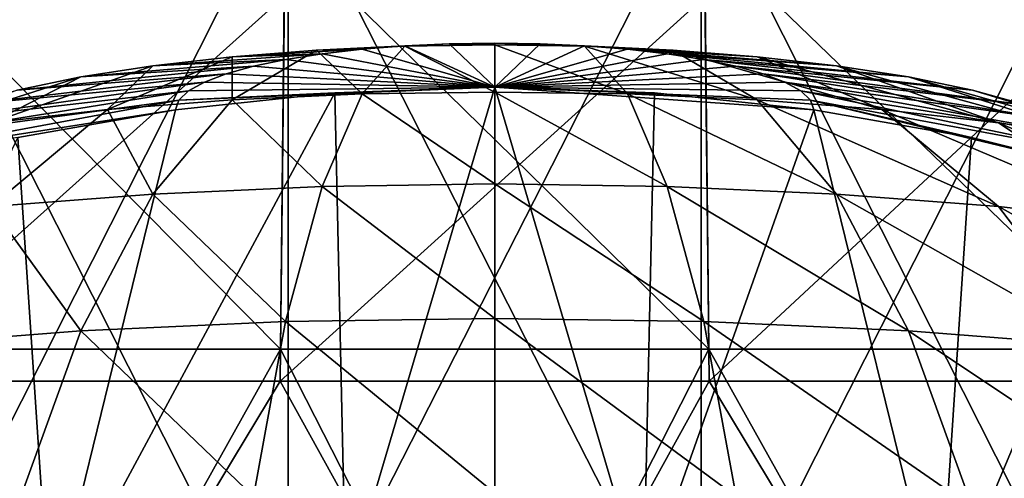
# Model space of a CAD drawing. Units: millimetres. Extents: x -26 to 26, y 0 to 117.
# Drawn here: x -3 to 3, y 70 to 73 of the extents above; entities that cross this region are included whole.
import ezdxf

# ---------------------------------------------------------------- set-up
doc = ezdxf.new("R2010")
doc.units = ezdxf.units.MM
doc.header["$LTSCALE"] = 101.851852
for name, color, linetype in [('11', 7, 'CONTINUOUS'), ('144', 7, 'CONTINUOUS'), ('146', 7, 'CONTINUOUS'), ('18', 7, 'CONTINUOUS'), ('240', 7, 'CONTINUOUS'), ('242', 7, 'CONTINUOUS')]:
    doc.layers.add(name, color=color, linetype=linetype)

msp = doc.modelspace()

# ---------------------------------------------------------------- linework, layer by layer
at = {"layer": '11', "color": 7, "linetype": 'CONTINUOUS', "true_color": 0xc8c8c8}
for points in [[(-0.6017, 72.8381, 117.5618), (0, 72.8471, 117.6039), (-0.3038, 72.8529, 115.4403), (-0.6017, 72.8381, 117.5618)], [(-0.6014, 72.8395, 115.377), (-0.6017, 72.8381, 117.5618), (-0.3038, 72.8529, 115.4403), (-0.6014, 72.8395, 115.377)], [(-0.6014, 72.8395, 115.377), (-0.3038, 72.8529, 115.4403), (0, 72.563, 113.3418), (-0.6014, 72.8395, 115.377)], [(-0.3038, 72.8529, 115.4403), (0, 72.8471, 117.6039), (0, 72.8574, 115.4616), (-0.3038, 72.8529, 115.4403)], [(-0.3038, 72.8529, 115.4403), (0, 72.8574, 115.4616), (0, 72.563, 113.3418), (-0.3038, 72.8529, 115.4403)], [(0, 72.8471, 117.6039), (0.6017, 72.8381, 117.5618), (0, 72.8574, 115.4616), (0, 72.8471, 117.6039)], [(0, 72.8574, 115.4616), (0.6017, 72.8381, 117.5618), (0.3038, 72.8529, 115.4403), (0, 72.8574, 115.4616)], [(0, 72.8574, 115.4616), (0.3038, 72.8529, 115.4403), (0, 72.563, 113.3418), (0, 72.8574, 115.4616)], [(0.3038, 72.8529, 115.4403), (0.6014, 72.8395, 115.377), (0, 72.563, 113.3418), (0.3038, 72.8529, 115.4403)], [(0.6017, 72.8381, 117.5618), (1.1912, 72.8115, 117.4363), (0.3038, 72.8529, 115.4403), (0.6017, 72.8381, 117.5618)], [(0.3038, 72.8529, 115.4403), (1.1912, 72.8115, 117.4363), (0.6014, 72.8395, 115.377), (0.3038, 72.8529, 115.4403)], [(-2.2859, 72.7075, 116.9474), (-1.7564, 72.7677, 117.2301), (-1.1541, 72.787, 115.1301), (-2.2859, 72.7075, 116.9474)], [(-1.3979, 72.749, 114.9516), (-2.2859, 72.7075, 116.9474), (-1.1541, 72.787, 115.1301), (-1.3979, 72.749, 114.9516)], [(-1.7566, 72.4792, 119.4758), (-0.8874, 72.5185, 119.6608), (-1.1912, 72.8115, 117.4363), (-1.7566, 72.4792, 119.4758)], [(-1.7564, 72.7677, 117.2301), (-1.7566, 72.4792, 119.4758), (-1.1912, 72.8115, 117.4363), (-1.7564, 72.7677, 117.2301)], [(-1.7564, 72.7677, 117.2301), (-1.1912, 72.8115, 117.4363), (-0.8868, 72.8173, 115.2729), (-1.7564, 72.7677, 117.2301)], [(-1.1541, 72.787, 115.1301), (-1.7564, 72.7677, 117.2301), (-0.8868, 72.8173, 115.2729), (-1.1541, 72.787, 115.1301)], [(-1.3979, 72.749, 114.9516), (-1.1541, 72.787, 115.1301), (0, 72.563, 113.3418), (-1.3979, 72.749, 114.9516)], [(-1.1912, 72.8115, 117.4363), (-0.6017, 72.8381, 117.5618), (-0.6014, 72.8395, 115.377), (-1.1912, 72.8115, 117.4363)], [(-0.8868, 72.8173, 115.2729), (-1.1912, 72.8115, 117.4363), (-0.6014, 72.8395, 115.377), (-0.8868, 72.8173, 115.2729)], [(-1.1912, 72.8115, 117.4363), (-0.8874, 72.5185, 119.6608), (-0.6017, 72.8381, 117.5618), (-1.1912, 72.8115, 117.4363)], [(-1.1541, 72.787, 115.1301), (-0.8868, 72.8173, 115.2729), (0, 72.563, 113.3418), (-1.1541, 72.787, 115.1301)], [(-0.8874, 72.5185, 119.6608), (0, 72.5317, 119.7228), (-0.6017, 72.8381, 117.5618), (-0.8874, 72.5185, 119.6608)], [(-0.8868, 72.8173, 115.2729), (-0.6014, 72.8395, 115.377), (0, 72.563, 113.3418), (-0.8868, 72.8173, 115.2729)], [(-0.6017, 72.8381, 117.5618), (0, 72.5317, 119.7228), (0, 72.8471, 117.6039), (-0.6017, 72.8381, 117.5618)], [(0, 72.5317, 119.7228), (0.8874, 72.5185, 119.6608), (0, 72.8471, 117.6039), (0, 72.5317, 119.7228)], [(0, 72.8471, 117.6039), (0.8874, 72.5185, 119.6608), (0.6017, 72.8381, 117.5618), (0, 72.8471, 117.6039)], [(0.6014, 72.8395, 115.377), (0.8868, 72.8173, 115.2729), (0, 72.563, 113.3418), (0.6014, 72.8395, 115.377)], [(0.8868, 72.8173, 115.2729), (1.1541, 72.787, 115.1301), (0, 72.563, 113.3418), (0.8868, 72.8173, 115.2729)], [(1.1541, 72.787, 115.1301), (1.3979, 72.749, 114.9516), (0, 72.563, 113.3418), (1.1541, 72.787, 115.1301)], [(1.1912, 72.8115, 117.4363), (1.7564, 72.7677, 117.2301), (0.6014, 72.8395, 115.377), (1.1912, 72.8115, 117.4363)], [(0.6014, 72.8395, 115.377), (1.7564, 72.7677, 117.2301), (0.8868, 72.8173, 115.2729), (0.6014, 72.8395, 115.377)], [(0.8874, 72.5185, 119.6608), (1.7566, 72.4792, 119.4758), (0.6017, 72.8381, 117.5618), (0.8874, 72.5185, 119.6608)], [(0.6017, 72.8381, 117.5618), (1.7566, 72.4792, 119.4758), (1.1912, 72.8115, 117.4363), (0.6017, 72.8381, 117.5618)], [(1.7564, 72.7677, 117.2301), (2.2859, 72.7075, 116.9474), (0.8868, 72.8173, 115.2729), (1.7564, 72.7677, 117.2301)], [(0.8868, 72.8173, 115.2729), (2.2859, 72.7075, 116.9474), (1.1541, 72.787, 115.1301), (0.8868, 72.8173, 115.2729)], [(2.2859, 72.7075, 116.9474), (2.7688, 72.6324, 116.5937), (1.1541, 72.787, 115.1301), (2.2859, 72.7075, 116.9474)], [(1.1541, 72.787, 115.1301), (2.7688, 72.6324, 116.5937), (1.3979, 72.749, 114.9516), (1.1541, 72.787, 115.1301)], [(1.7566, 72.4792, 119.4758), (2.5902, 72.4145, 119.1717), (1.1912, 72.8115, 117.4363), (1.7566, 72.4792, 119.4758)], [(1.1912, 72.8115, 117.4363), (2.5902, 72.4145, 119.1717), (1.7564, 72.7677, 117.2301), (1.1912, 72.8115, 117.4363)], [(-2.7688, 72.6324, 116.5937), (-2.2859, 72.7075, 116.9474), (-1.3979, 72.749, 114.9516), (-2.7688, 72.6324, 116.5937)], [(-1.6133, 72.7043, 114.7409), (-2.7688, 72.6324, 116.5937), (-1.3979, 72.749, 114.9516), (-1.6133, 72.7043, 114.7409)], [(-2.5902, 72.4145, 119.1717), (-1.7566, 72.4792, 119.4758), (-1.7564, 72.7677, 117.2301), (-2.5902, 72.4145, 119.1717)], [(-2.2859, 72.7075, 116.9474), (-2.5902, 72.4145, 119.1717), (-1.7564, 72.7677, 117.2301), (-2.2859, 72.7075, 116.9474)], [(-1.6133, 72.7043, 114.7409), (-1.3979, 72.749, 114.9516), (0, 72.563, 113.3418), (-1.6133, 72.7043, 114.7409)], [(1.3979, 72.749, 114.9516), (1.6133, 72.7043, 114.7409), (0, 72.563, 113.3418), (1.3979, 72.749, 114.9516)], [(2.7688, 72.6324, 116.5937), (3.1953, 72.5437, 116.1765), (1.3979, 72.749, 114.9516), (2.7688, 72.6324, 116.5937)], [(1.3979, 72.749, 114.9516), (3.1953, 72.5437, 116.1765), (1.6133, 72.7043, 114.7409), (1.3979, 72.749, 114.9516)], [(2.5902, 72.4145, 119.1717), (3.371, 72.3259, 118.7547), (1.7564, 72.7677, 117.2301), (2.5902, 72.4145, 119.1717)], [(1.7564, 72.7677, 117.2301), (3.371, 72.3259, 118.7547), (2.2859, 72.7075, 116.9474), (1.7564, 72.7677, 117.2301)], [(-3.5569, 72.4433, 115.7041), (-3.1953, 72.5437, 116.1765), (-1.7958, 72.6536, 114.5024), (-3.5569, 72.4433, 115.7041)], [(-1.9418, 72.598, 114.2409), (-3.5569, 72.4433, 115.7041), (-1.7958, 72.6536, 114.5024), (-1.9418, 72.598, 114.2409)], [(-3.371, 72.3259, 118.7547), (-2.5902, 72.4145, 119.1717), (-2.2859, 72.7075, 116.9474), (-3.371, 72.3259, 118.7547)], [(-2.7688, 72.6324, 116.5937), (-3.371, 72.3259, 118.7547), (-2.2859, 72.7075, 116.9474), (-2.7688, 72.6324, 116.5937)], [(-3.1953, 72.5437, 116.1765), (-2.7688, 72.6324, 116.5937), (-1.6133, 72.7043, 114.7409), (-3.1953, 72.5437, 116.1765)], [(-1.7958, 72.6536, 114.5024), (-3.1953, 72.5437, 116.1765), (-1.6133, 72.7043, 114.7409), (-1.7958, 72.6536, 114.5024)], [(-1.9418, 72.598, 114.2409), (-1.7958, 72.6536, 114.5024), (0, 72.563, 113.3418), (-1.9418, 72.598, 114.2409)], [(-1.7958, 72.6536, 114.5024), (-1.6133, 72.7043, 114.7409), (0, 72.563, 113.3418), (-1.7958, 72.6536, 114.5024)], [(1.6133, 72.7043, 114.7409), (1.7958, 72.6536, 114.5024), (0, 72.563, 113.3418), (1.6133, 72.7043, 114.7409)], [(1.7958, 72.6536, 114.5024), (1.9418, 72.598, 114.2409), (0, 72.563, 113.3418), (1.7958, 72.6536, 114.5024)], [(3.1953, 72.5437, 116.1765), (3.5569, 72.4433, 115.7041), (1.6133, 72.7043, 114.7409), (3.1953, 72.5437, 116.1765)], [(1.6133, 72.7043, 114.7409), (3.5569, 72.4433, 115.7041), (1.7958, 72.6536, 114.5024), (1.6133, 72.7043, 114.7409)], [(3.5569, 72.4433, 115.7041), (3.846, 72.3332, 115.1862), (1.7958, 72.6536, 114.5024), (3.5569, 72.4433, 115.7041)], [(1.7958, 72.6536, 114.5024), (3.846, 72.3332, 115.1862), (1.9418, 72.598, 114.2409), (1.7958, 72.6536, 114.5024)], [(3.371, 72.3259, 118.7547), (4.0831, 72.215, 118.2332), (2.2859, 72.7075, 116.9474), (3.371, 72.3259, 118.7547)], [(2.2859, 72.7075, 116.9474), (4.0831, 72.215, 118.2332), (2.7688, 72.6324, 116.5937), (2.2859, 72.7075, 116.9474)], [(-4.0831, 72.215, 118.2332), (-3.371, 72.3259, 118.7547), (-2.7688, 72.6324, 116.5937), (-4.0831, 72.215, 118.2332)], [(-3.1953, 72.5437, 116.1765), (-4.0831, 72.215, 118.2332), (-2.7688, 72.6324, 116.5937), (-3.1953, 72.5437, 116.1765)], [(-3.846, 72.3332, 115.1862), (-3.5569, 72.4433, 115.7041), (-1.9418, 72.598, 114.2409), (-3.846, 72.3332, 115.1862)], [(-2.0483, 72.5387, 113.9618), (-3.846, 72.3332, 115.1862), (-1.9418, 72.598, 114.2409), (-2.0483, 72.5387, 113.9618)], [(-2.0483, 72.5387, 113.9618), (-1.9418, 72.598, 114.2409), (0, 72.563, 113.3418), (-2.0483, 72.5387, 113.9618)], [(1.9418, 72.598, 114.2409), (2.0483, 72.5387, 113.9618), (0, 72.563, 113.3418), (1.9418, 72.598, 114.2409)], [(3.846, 72.3332, 115.1862), (4.0568, 72.2157, 114.6334), (1.9418, 72.598, 114.2409), (3.846, 72.3332, 115.1862)], [(1.9418, 72.598, 114.2409), (4.0568, 72.2157, 114.6334), (2.0483, 72.5387, 113.9618), (1.9418, 72.598, 114.2409)], [(4.0831, 72.215, 118.2332), (4.7122, 72.0842, 117.6179), (2.7688, 72.6324, 116.5937), (4.0831, 72.215, 118.2332)], [(2.7688, 72.6324, 116.5937), (4.7122, 72.0842, 117.6179), (3.1953, 72.5437, 116.1765), (2.7688, 72.6324, 116.5937)], [(-4.0568, 72.2157, 114.6334), (-3.846, 72.3332, 115.1862), (-2.0483, 72.5387, 113.9618), (-4.0568, 72.2157, 114.6334)], [(-2.113, 72.4768, 113.6707), (-4.0568, 72.2157, 114.6334), (-2.0483, 72.5387, 113.9618), (-2.113, 72.4768, 113.6707)], [(-2.1347, 72.4136, 113.3735), (-2.113, 72.4768, 113.6707), (-1.0701, 72.5256, 113.3497), (-2.1347, 72.4136, 113.3735)], [(-2.113, 72.4768, 113.6707), (-2.0483, 72.5387, 113.9618), (0, 72.563, 113.3418), (-2.113, 72.4768, 113.6707)], [(-1.0701, 72.5256, 113.3497), (-2.113, 72.4768, 113.6707), (0, 72.563, 113.3418), (-1.0701, 72.5256, 113.3497)], [(-1.7566, 72.4792, 119.4758), (-1.1549, 71.9004, 121.6945), (-0.8874, 72.5185, 119.6608), (-1.7566, 72.4792, 119.4758)], [(-1.1549, 71.9004, 121.6945), (0, 71.9176, 121.7753), (-0.8874, 72.5185, 119.6608), (-1.1549, 71.9004, 121.6945)], [(-0.8874, 72.5185, 119.6608), (0, 71.9176, 121.7753), (0, 72.5317, 119.7228), (-0.8874, 72.5185, 119.6608)], [(2.0483, 72.5387, 113.9618), (2.113, 72.4768, 113.6707), (0, 72.563, 113.3418), (2.0483, 72.5387, 113.9618)], [(2.113, 72.4768, 113.6707), (2.1347, 72.4136, 113.3735), (0, 72.563, 113.3418), (2.113, 72.4768, 113.6707)], [(0, 72.563, 113.3418), (2.1347, 72.4136, 113.3735), (1.0701, 72.5256, 113.3497), (0, 72.563, 113.3418)], [(0, 71.9176, 121.7753), (1.1549, 71.9004, 121.6945), (0, 72.5317, 119.7228), (0, 71.9176, 121.7753)], [(0, 72.5317, 119.7228), (1.1549, 71.9004, 121.6945), (0.8874, 72.5185, 119.6608), (0, 72.5317, 119.7228)], [(1.1549, 71.9004, 121.6945), (2.2863, 71.8493, 121.4537), (0.8874, 72.5185, 119.6608), (1.1549, 71.9004, 121.6945)], [(0.8874, 72.5185, 119.6608), (2.2863, 71.8493, 121.4537), (1.7566, 72.4792, 119.4758), (0.8874, 72.5185, 119.6608)], [(4.0568, 72.2157, 114.6334), (4.185, 72.0931, 114.0568), (2.0483, 72.5387, 113.9618), (4.0568, 72.2157, 114.6334)], [(2.0483, 72.5387, 113.9618), (4.185, 72.0931, 114.0568), (2.113, 72.4768, 113.6707), (2.0483, 72.5387, 113.9618)], [(4.7122, 72.0842, 117.6179), (5.2453, 71.9362, 116.9213), (3.1953, 72.5437, 116.1765), (4.7122, 72.0842, 117.6179)], [(3.1953, 72.5437, 116.1765), (5.2453, 71.9362, 116.9213), (3.5569, 72.4433, 115.7041), (3.1953, 72.5437, 116.1765)], [(-4.185, 72.0931, 114.0568), (-4.0568, 72.2157, 114.6334), (-2.113, 72.4768, 113.6707), (-4.185, 72.0931, 114.0568)], [(-2.1347, 72.4136, 113.3735), (-4.185, 72.0931, 114.0568), (-2.113, 72.4768, 113.6707), (-2.1347, 72.4136, 113.3735)], [(-2.5902, 72.4145, 119.1717), (-2.2863, 71.8493, 121.4537), (-1.7566, 72.4792, 119.4758), (-2.5902, 72.4145, 119.1717)], [(-2.2863, 71.8493, 121.4537), (-1.1549, 71.9004, 121.6945), (-1.7566, 72.4792, 119.4758), (-2.2863, 71.8493, 121.4537)], [(2.2863, 71.8493, 121.4537), (3.3711, 71.7651, 121.0579), (1.7566, 72.4792, 119.4758), (2.2863, 71.8493, 121.4537)], [(1.7566, 72.4792, 119.4758), (3.3711, 71.7651, 121.0579), (2.5902, 72.4145, 119.1717), (1.7566, 72.4792, 119.4758)], [(4.185, 72.0931, 114.0568), (4.228, 71.968, 113.4682), (2.113, 72.4768, 113.6707), (4.185, 72.0931, 114.0568)], [(2.113, 72.4768, 113.6707), (4.228, 71.968, 113.4682), (3.1895, 72.2274, 113.4131), (2.113, 72.4768, 113.6707)], [(2.1347, 72.4136, 113.3735), (2.113, 72.4768, 113.6707), (3.1895, 72.2274, 113.4131), (2.1347, 72.4136, 113.3735)], [(-3.1895, 72.2274, 113.4131), (-4.185, 72.0931, 114.0568), (-2.1347, 72.4136, 113.3735), (-3.1895, 72.2274, 113.4131)], [(-3.3711, 71.7651, 121.0579), (-2.2863, 71.8493, 121.4537), (-2.5902, 72.4145, 119.1717), (-3.3711, 71.7651, 121.0579)], [(-3.371, 72.3259, 118.7547), (-3.3711, 71.7651, 121.0579), (-2.5902, 72.4145, 119.1717), (-3.371, 72.3259, 118.7547)], [(3.3711, 71.7651, 121.0579), (4.3873, 71.6498, 120.5152), (2.5902, 72.4145, 119.1717), (3.3711, 71.7651, 121.0579)], [(2.5902, 72.4145, 119.1717), (4.3873, 71.6498, 120.5152), (3.371, 72.3259, 118.7547), (2.5902, 72.4145, 119.1717)], [(4.3873, 71.6498, 120.5152), (5.3142, 71.5055, 119.8365), (3.371, 72.3259, 118.7547), (4.3873, 71.6498, 120.5152)], [(3.371, 72.3259, 118.7547), (5.3142, 71.5055, 119.8365), (4.0831, 72.215, 118.2332), (3.371, 72.3259, 118.7547)], [(-2.2863, 71.8493, 121.4537), (-1.3989, 70.9966, 123.6214), (-1.1549, 71.9004, 121.6945), (-2.2863, 71.8493, 121.4537)], [(-1.3989, 70.9966, 123.6214), (0, 71.0174, 123.7193), (-1.1549, 71.9004, 121.6945), (-1.3989, 70.9966, 123.6214)], [(-1.1549, 71.9004, 121.6945), (0, 71.0174, 123.7193), (0, 71.9176, 121.7753), (-1.1549, 71.9004, 121.6945)], [(0, 71.0174, 123.7193), (1.3989, 70.9966, 123.6214), (0, 71.9176, 121.7753), (0, 71.0174, 123.7193)], [(0, 71.9176, 121.7753), (1.3989, 70.9966, 123.6214), (1.1549, 71.9004, 121.6945), (0, 71.9176, 121.7753)], [(1.3989, 70.9966, 123.6214), (2.7693, 70.9346, 123.3298), (1.1549, 71.9004, 121.6945), (1.3989, 70.9966, 123.6214)], [(1.1549, 71.9004, 121.6945), (2.7693, 70.9346, 123.3298), (2.2863, 71.8493, 121.4537), (1.1549, 71.9004, 121.6945)], [(-3.3711, 71.7651, 121.0579), (-2.7693, 70.9346, 123.3298), (-2.2863, 71.8493, 121.4537), (-3.3711, 71.7651, 121.0579)], [(-2.7693, 70.9346, 123.3298), (-1.3989, 70.9966, 123.6214), (-2.2863, 71.8493, 121.4537), (-2.7693, 70.9346, 123.3298)], [(2.7693, 70.9346, 123.3298), (4.0833, 70.8327, 122.8504), (2.2863, 71.8493, 121.4537), (2.7693, 70.9346, 123.3298)], [(2.2863, 71.8493, 121.4537), (4.0833, 70.8327, 122.8504), (3.3711, 71.7651, 121.0579), (2.2863, 71.8493, 121.4537)], [(-4.0833, 70.8327, 122.8504), (-2.7693, 70.9346, 123.3298), (-3.3711, 71.7651, 121.0579), (-4.0833, 70.8327, 122.8504)], [(4.0833, 70.8327, 122.8504), (5.3142, 70.693, 122.193), (3.3711, 71.7651, 121.0579), (4.0833, 70.8327, 122.8504)], [(3.3711, 71.7651, 121.0579), (5.3142, 70.693, 122.193), (4.3873, 71.6498, 120.5152), (3.3711, 71.7651, 121.0579)], [(-1.3989, 70.9966, 123.6214), (0, 69.8495, 125.5152), (0, 71.0174, 123.7193), (-1.3989, 70.9966, 123.6214)], [(0, 69.8495, 125.5152), (1.6143, 69.8255, 125.4023), (0, 71.0174, 123.7193), (0, 69.8495, 125.5152)], [(0, 71.0174, 123.7193), (1.6143, 69.8255, 125.4023), (1.3989, 70.9966, 123.6214), (0, 71.0174, 123.7193)], [(-2.7693, 70.9346, 123.3298), (-1.6143, 69.8255, 125.4023), (-1.3989, 70.9966, 123.6214), (-2.7693, 70.9346, 123.3298)], [(-1.6143, 69.8255, 125.4023), (0, 69.8495, 125.5152), (-1.3989, 70.9966, 123.6214), (-1.6143, 69.8255, 125.4023)], [(1.6143, 69.8255, 125.4023), (3.1958, 69.7539, 125.0658), (1.3989, 70.9966, 123.6214), (1.6143, 69.8255, 125.4023)], [(1.3989, 70.9966, 123.6214), (3.1958, 69.7539, 125.0658), (2.7693, 70.9346, 123.3298), (1.3989, 70.9966, 123.6214)], [(-4.0833, 70.8327, 122.8504), (-3.1958, 69.7539, 125.0658), (-2.7693, 70.9346, 123.3298), (-4.0833, 70.8327, 122.8504)], [(-3.1958, 69.7539, 125.0658), (-1.6143, 69.8255, 125.4023), (-2.7693, 70.9346, 123.3298), (-3.1958, 69.7539, 125.0658)], [(3.1958, 69.7539, 125.0658), (4.7122, 69.6363, 124.5125), (2.7693, 70.9346, 123.3298), (3.1958, 69.7539, 125.0658)], [(2.7693, 70.9346, 123.3298), (4.7122, 69.6363, 124.5125), (4.0833, 70.8327, 122.8504), (2.7693, 70.9346, 123.3298)]]:
    msp.add_3dface(points, dxfattribs=at)
at = {"layer": '144', "color": 7, "linetype": 'CONTINUOUS', "true_color": 0xc8c8c8}
for points in [[(-1.382, 68.5773, 24.9578), (-4.1201, 68.5773, 24.5814), (-1.3819, 74, 24.9578), (-1.382, 68.5773, 24.9578)], [(-1.3819, 74, 24.9578), (-4.1201, 68.5773, 24.5814), (-4.12, 74, 24.5815), (-1.3819, 74, 24.9578)], [(1.382, 68.5773, 24.9578), (-1.382, 68.5773, 24.9578), (1.3819, 74, 24.9578), (1.382, 68.5773, 24.9578)], [(1.3819, 74, 24.9578), (-1.382, 68.5773, 24.9578), (-1.3819, 74, 24.9578), (1.3819, 74, 24.9578)], [(4.12, 74, 24.5815), (1.382, 68.5773, 24.9578), (1.3819, 74, 24.9578), (4.12, 74, 24.5815)], [(4.1201, 68.5773, 24.5814), (1.382, 68.5773, 24.9578), (4.12, 74, 24.5815), (4.1201, 68.5773, 24.5814)]]:
    msp.add_3dface(points, dxfattribs=at)
at = {"layer": '146', "color": 7, "linetype": 'CONTINUOUS', "true_color": 0xc8c8c8}
for points in [[(-4.1201, 68.5773, -15.0714), (-1.382, 68.5773, -15.4478), (-4.12, 74, -15.0714), (-4.1201, 68.5773, -15.0714)], [(-4.12, 74, -15.0714), (-1.382, 68.5773, -15.4478), (-1.3819, 74, -15.4478), (-4.12, 74, -15.0714)], [(-1.382, 68.5773, -15.4478), (1.382, 68.5773, -15.4478), (-1.3819, 74, -15.4478), (-1.382, 68.5773, -15.4478)], [(-1.3819, 74, -15.4478), (1.382, 68.5773, -15.4478), (1.3819, 74, -15.4478), (-1.3819, 74, -15.4478)], [(1.382, 68.5773, -15.4478), (4.1201, 68.5773, -15.0714), (1.3819, 74, -15.4478), (1.382, 68.5773, -15.4478)], [(1.3819, 74, -15.4478), (4.1201, 68.5773, -15.0714), (4.12, 74, -15.0714), (1.3819, 74, -15.4478)]]:
    msp.add_3dface(points, dxfattribs=at)
at = {"layer": '18', "color": 7, "linetype": 'CONTINUOUS', "true_color": 0xc8c8c8}
for points in [[(-2.1347, 72.4136, 113.3735), (-1.0701, 72.5256, 113.3497), (-2.9746, 68.988, 97.6546), (-2.1347, 72.4136, 113.3735)], [(-1.0701, 72.5256, 113.3497), (-0.9959, 69.195, 97.6955), (-2.9746, 68.988, 97.6546), (-1.0701, 72.5256, 113.3497)], [(-1.0701, 72.5256, 113.3497), (0, 72.563, 113.3418), (-0.9959, 69.195, 97.6955), (-1.0701, 72.5256, 113.3497)], [(0, 72.563, 113.3418), (0.9959, 69.195, 97.6955), (-0.9959, 69.195, 97.6955), (0, 72.563, 113.3418)], [(0, 72.563, 113.3418), (1.0701, 72.5256, 113.3497), (0.9959, 69.195, 97.6955), (0, 72.563, 113.3418)], [(1.0701, 72.5256, 113.3497), (2.1347, 72.4136, 113.3735), (0.9959, 69.195, 97.6955), (1.0701, 72.5256, 113.3497)], [(-3.1895, 72.2274, 113.4131), (-2.1347, 72.4136, 113.3735), (-2.9746, 68.988, 97.6546), (-3.1895, 72.2274, 113.4131)], [(2.1347, 72.4136, 113.3735), (2.9746, 68.988, 97.6546), (0.9959, 69.195, 97.6955), (2.1347, 72.4136, 113.3735)], [(2.1347, 72.4136, 113.3735), (3.1895, 72.2274, 113.4131), (2.9746, 68.988, 97.6546), (2.1347, 72.4136, 113.3735)], [(-3.1895, 72.2274, 113.4131), (-2.9746, 68.988, 97.6546), (-4.9134, 68.5775, 97.5733), (-3.1895, 72.2274, 113.4131)], [(3.1895, 72.2274, 113.4131), (4.228, 71.968, 113.4682), (2.9746, 68.988, 97.6546), (3.1895, 72.2274, 113.4131)], [(4.228, 71.968, 113.4682), (4.9134, 68.5775, 97.5733), (2.9746, 68.988, 97.6546), (4.228, 71.968, 113.4682)]]:
    msp.add_3dface(points, dxfattribs=at)
at = {"layer": '240', "color": 7, "linetype": 'CONTINUOUS', "true_color": 0xc8c8c8}
for points in [[(-4.1835, 73.5901, 26.6857), (-4.2782, 70.8125, 27.1819), (-1.4336, 70.8125, 27.5412), (-4.1835, 73.5901, 26.6857)], [(-1.4019, 73.5901, 27.0371), (-4.1835, 73.5901, 26.6857), (-1.4336, 70.8125, 27.5412), (-1.4019, 73.5901, 27.0371)], [(-1.4019, 73.5901, 27.0371), (-1.4336, 70.8125, 27.5412), (1.4336, 70.8125, 27.5412), (-1.4019, 73.5901, 27.0371)], [(1.4019, 73.5901, 27.0371), (-1.4019, 73.5901, 27.0371), (1.4336, 70.8125, 27.5412), (1.4019, 73.5901, 27.0371)], [(4.1835, 73.5901, 26.6857), (1.4019, 73.5901, 27.0371), (4.2782, 70.8125, 27.1819), (4.1835, 73.5901, 26.6857)], [(1.4019, 73.5901, 27.0371), (1.4336, 70.8125, 27.5412), (4.2782, 70.8125, 27.1819), (1.4019, 73.5901, 27.0371)], [(-5.9527, 68, 26.9713), (-3.002, 68, 27.5583), (-4.2782, 70.8125, 27.1819), (-5.9527, 68, 26.9713)], [(-4.2782, 70.8125, 27.1819), (-3.002, 68, 27.5583), (-1.4336, 70.8125, 27.5412), (-4.2782, 70.8125, 27.1819)], [(-3.002, 68, 27.5583), (0, 68, 27.755), (-1.4336, 70.8125, 27.5412), (-3.002, 68, 27.5583)], [(-1.4336, 70.8125, 27.5412), (0, 68, 27.755), (1.4336, 70.8125, 27.5412), (-1.4336, 70.8125, 27.5412)], [(0, 68, 27.755), (3.002, 68, 27.5583), (1.4336, 70.8125, 27.5412), (0, 68, 27.755)], [(1.4336, 70.8125, 27.5412), (3.002, 68, 27.5583), (4.2782, 70.8125, 27.1819), (1.4336, 70.8125, 27.5412)], [(3.002, 68, 27.5583), (5.9527, 68, 26.9713), (4.2782, 70.8125, 27.1819), (3.002, 68, 27.5583)]]:
    msp.add_3dface(points, dxfattribs=at)
at = {"layer": '242', "color": 7, "linetype": 'CONTINUOUS', "true_color": 0xc8c8c8}
for points in [[(-1.4351, 70.5987, -18.0559), (-4.2828, 70.5987, -17.6962), (-1.408, 73.1733, -17.6249), (-1.4351, 70.5987, -18.0559)], [(-1.408, 73.1733, -17.6249), (-4.2828, 70.5987, -17.6962), (-4.2019, 73.1733, -17.2719), (-1.408, 73.1733, -17.6249)], [(1.4351, 70.5987, -18.0559), (-1.4351, 70.5987, -18.0559), (1.408, 73.1733, -17.6249), (1.4351, 70.5987, -18.0559)], [(1.408, 73.1733, -17.6249), (-1.4351, 70.5987, -18.0559), (-1.408, 73.1733, -17.6249), (1.408, 73.1733, -17.6249)], [(4.2019, 73.1733, -17.2719), (1.4351, 70.5987, -18.0559), (1.408, 73.1733, -17.6249), (4.2019, 73.1733, -17.2719)], [(4.2828, 70.5987, -17.6962), (1.4351, 70.5987, -18.0559), (4.2019, 73.1733, -17.2719), (4.2828, 70.5987, -17.6962)], [(-3.002, 68, -18.0482), (-5.9527, 68, -17.4613), (-4.2828, 70.5987, -17.6962), (-3.002, 68, -18.0482)], [(-1.4351, 70.5987, -18.0559), (-3.002, 68, -18.0482), (-4.2828, 70.5987, -17.6962), (-1.4351, 70.5987, -18.0559)], [(0, 68, -18.245), (-3.002, 68, -18.0482), (-1.4351, 70.5987, -18.0559), (0, 68, -18.245)], [(1.4351, 70.5987, -18.0559), (0, 68, -18.245), (-1.4351, 70.5987, -18.0559), (1.4351, 70.5987, -18.0559)], [(3.002, 68, -18.0482), (0, 68, -18.245), (1.4351, 70.5987, -18.0559), (3.002, 68, -18.0482)], [(4.2828, 70.5987, -17.6962), (3.002, 68, -18.0482), (1.4351, 70.5987, -18.0559), (4.2828, 70.5987, -17.6962)], [(5.9527, 68, -17.4613), (3.002, 68, -18.0482), (4.2828, 70.5987, -17.6962), (5.9527, 68, -17.4613)]]:
    msp.add_3dface(points, dxfattribs=at)

doc.saveas('drawing.dxf')
